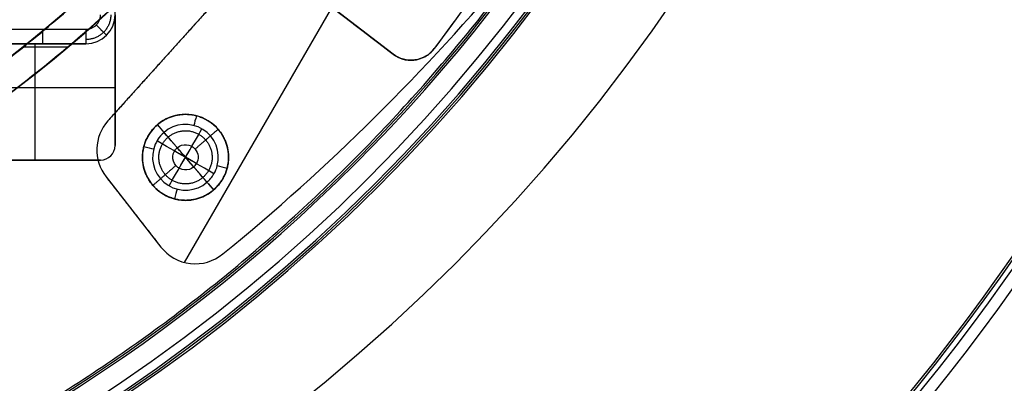
# Model space of a CAD drawing. Units: millimetres. Extents: x -11 to 340, y -176 to 176.
# Drawn here: x 223 to 291, y -97 to -72 of the extents above; entities that cross this region are included whole.
import ezdxf

# ---------------------------------------------------------------- set-up
doc = ezdxf.new("R2010")
doc.units = ezdxf.units.MM
doc.header["$MEASUREMENT"] = 0
doc.layers.add('4', color=7, linetype='Continuous')

msp = doc.modelspace()

# ---------------------------------------------------------------- linework, layer by layer
at = {"layer": '4', "extrusion": (0.866025, -0.5, 1.2326e-32)}
for p, q in [((234.286, -88.293, -14.9), (259.572, -44.497, -14.9)), ((234.286, -88.293, -12.9), (251.953, -57.694, -12.9)), ((248.633, -73.968, -16.9), (237.128, -65.141, -16.9)), ((238.325, -66.059, -28.081), (248.633, -73.968, -19.698)), ((239.186, -67.248, -13.9), (229.013, -78.546, -13.9)), ((234.099, -72.897, -12.9), (234.099, -72.897, -14.9)), ((251.451, -73.58, -5.4), (251.451, -73.58, -18.4)), ((248.85, -74.114, -19.529), (248.85, -74.114, -5.4)), ((228.644, -79.053, -12.9), (228.644, -79.053, -14.9)), ((228.878, -82.4, -13.9), (232.652, -87.23, -13.9)), ((230.765, -84.815, -12.9), (230.765, -84.815, -14.9)), ((233.516, -87.982, -12.9), (233.516, -87.982, -14.9)), ((236.912, -87.708, -14.9), (236.912, -87.708, -12.9))]:
    msp.add_line(p, q, dxfattribs=at)
at = {"layer": '4', "extrusion": (0, -1, 0)}
for p, q in [((221.5, -73.25, -7.9), (227.5, -73.25, -7.9)), ((227.5, -73.25, -17.9), (221.5, -73.25, -17.9)), ((224, -81.25, -27.9), (224, -73.25, -27.9)), ((224.5, -73.25, -27.9), (224.5, -73.25, -7.9)), ((227.5, -73.25, -7.9), (227.5, -73.25, -27.9)), ((220.5, -76.25, -27.9), (229.5, -76.25, -27.9))]:
    msp.add_line(p, q, dxfattribs=at)
at = {"layer": '4'}
msp.add_line((223.208, -73.457, -37.3), (226.252, -73.457, -37.3), dxfattribs=at)
for centre, radius, start, end in [((164.5, 0, 0.5), 167.2, 0, 359.5), ((164.5, 0, 0.5), 166.6, 0, 359.5), ((164.5, 0, 6.5), 175.5, 180, 0), ((164.5, 0, -6.8), 175.5, 180, 0), ((164.5, 0, -0.15), 175.5, 180, 0), ((164.5, 0, -7), 175.3, 180, 0), ((164.5, 0, -7), 175.3, 180, 0), ((164.5, 0, 7), 175, 180, 0), ((164.5, 0, 7), 175, 180, 0), ((164.5, 0, -7), 174.8, 180, 0), ((164.5, 0, -7), 174.8, 180, 0), ((164.5, 0, -6.8), 174.6, 180, 0), ((164.5, 0, -5), 174.6, 180, 0), ((164.5, 0, -5.9), 174.6, 180, 0), ((164.5, 0, -4.8), 174.4, 180, 0), ((164.5, 0, -4.8), 174.4, 180, 0), ((164.5, 0, -5.4), 173.6, 180, 0), ((164.5, 0, -4.8), 173.6, 180, 0), ((164.5, 0, -5.1), 173.6, 180, 0), ((164.5, 0, -4.3), 171.95, 180, 0), ((164.5, 0, -3.8), 171.95, 180, 0), ((164.5, 0, -3.3), 171.95, 180, 0), ((164.5, 0, -2.8), 171.95, 180, 0), ((164.5, 0, -2.3), 171.95, 180, 0), ((164.5, 0, -1.8), 171.95, 180, 0), ((164.5, 0, -1.3), 171.95, 180, 0), ((164.5, 0, -0.8), 171.95, 180, 0), ((164.5, 0, -0.3), 171.95, 180, 0), ((164.5, 0, 0.2), 171.95, 180, 0), ((164.5, 0, 0.7), 171.95, 180, 0), ((164.5, 0, 1.2), 171.95, 180, 0), ((164.5, 0, 1.7), 171.95, 180, 0), ((164.5, 0, 1.8), 171.85, 180, 0), ((164.5, 0, -4.8), 171.7, 180, 0), ((164.5, 0, -4.55), 171.7, 180, 0), ((164.5, 0, -4.05), 171.7, 180, 0), ((164.5, 0, -3.55), 171.7, 180, 0), ((164.5, 0, -3.05), 171.7, 180, 0), ((164.5, 0, -2.55), 171.7, 180, 0), ((164.5, 0, -2.05), 171.7, 180, 0), ((164.5, 0, -1.55), 171.7, 180, 0), ((164.5, 0, -1.05), 171.7, 180, 0), ((164.5, 0, -0.55), 171.7, 180, 0), ((164.5, 0, -0.05), 171.7, 180, 0), ((164.5, 0, 0.45), 171.7, 180, 0), ((164.5, 0, 0.95), 171.7, 180, 0), ((164.5, 0, 1.45), 171.7, 180, 0), ((164.5, 0, -4.675), 171.7, 180, 0), ((164.5, 0, 1.45), 169.3, 180, 0), ((164.5, 0, 0.95), 169.3, 180, 0), ((164.5, 0, 0.45), 169.3, 180, 0), ((164.5, 0, -0.05), 169.3, 180, 0), ((164.5, 0, -0.55), 169.3, 180, 0), ((164.5, 0, -1.05), 169.3, 180, 0), ((164.5, 0, -1.55), 169.3, 180, 0), ((164.5, 0, -2.05), 169.3, 180, 0), ((164.5, 0, -2.55), 169.3, 180, 0), ((164.5, 0, -3.05), 169.3, 180, 0), ((164.5, 0, -3.55), 169.3, 180, 0), ((164.5, 0, -4.05), 169.3, 180, 0), ((164.5, 0, -4.55), 169.3, 180, 0), ((164.5, 0, -4.8), 169.3, 180, 0), ((164.5, 0, -4.675), 169.3, 180, 0), ((164.5, 0, 1.8), 169.15, 180, 0), ((164.5, 0, 1.7), 169.05, 180, 0), ((164.5, 0, 1.2), 169.05, 180, 0), ((164.5, 0, 0.7), 169.05, 180, 0), ((164.5, 0, 0.2), 169.05, 180, 0), ((164.5, 0, -0.3), 169.05, 180, 0), ((164.5, 0, -0.8), 169.05, 180, 0), ((164.5, 0, -1.3), 169.05, 180, 0), ((164.5, 0, -1.8), 169.05, 180, 0), ((164.5, 0, -2.3), 169.05, 180, 0), ((164.5, 0, -2.8), 169.05, 180, 0), ((164.5, 0, -3.3), 169.05, 180, 0), ((164.5, 0, -3.8), 169.05, 180, 0), ((164.5, 0, -4.3), 169.05, 180, 0), ((164.5, 0, -4.8), 168.2, 180, 0), ((164.5, 0, -4.8), 168.2, 180, 355.13514), ((164.5, 0, -4.3), 167.7, 180, 0), ((164.5, 0, 4.7), 167.7, 180, 0), ((164.5, 0, 0.2), 167.7, 180, 0), ((164.5, 0, 5), 167.4, 180, 0), ((164.5, 0, 5), 167.4, 180, 0), ((164.5, 0, -4), 166.6, 180, 359.5), ((164.5, 0, 5), 166.6, 180, 359.5), ((164.5, 0, 7), 155.5, 180, 0), ((164.5, 0, 5), 154.707, 180, 0), ((164.5, 0, 5.854), 154.354, 180, 360), ((164.5, 0, 5.5), 154.207, 180, 0), ((164.5, 0, -4.8), 125, 180, 360), ((164.5, 0, -3.8), 125, 180, 360), ((164.5, 0, -4.3), 125, 180, 360), ((164.5, 0, -5.4), 117.5, 180, 360), ((164.5, 0, -22.103), 117.354, 180, 360), ((164.5, 0, -38.803), 117.208, 180, 360), ((164.5, 0, -39.4), 116.608, 180, 359.97809), ((164.5, 0, 5), 167.2, 180, 359.5), ((164.5, 0, -4), 167.2, 180, 359.5), ((164.5, 0, -37.1), 95.983, 212.8313, 327.16886), ((164.5, 0, -37.1), 94.017, 217.75141, 322.24859), ((164.5, 0, -36.9), 94, 270, 322.23589), ((164.5, 0, -5.4), 115.275, 214.4957, 325.50428), ((164.5, 0, -21.15), 115.137, 224.59772, 325.50304), ((144.632, 25.43, -12.9), 146, 309.2021, 320.24972), ((144.632, 25.43, -14.9), 146, 309.2021, 320.24972), ((144.632, 25.43, -13.9), 146, 309.2021, 320.24972), ((227.5, -71.25, -7.9), 2, 270, 0), ((227.5, -71.25, -27.9), 2, 270, 0), ((227.5, -71.25, -17.9), 2, 270, 0), ((231.242, -80.553, -14.9), 3, 138, 218), ((231.242, -80.553, -12.9), 3, 138, 218), ((231.242, -80.553, -13.9), 3, 138, 218), ((234.345, -81.059, -14.9), 2.96, 345.3478, 130.75), ((234.345, -81.059, -14.9), 2.96, 112.02408, 130.75), ((234.345, -81.059, -14.9), 2.96, 130.75, 165.3478), ((234.345, -81.059, -14.9), 2.96, 130.75, 154.13183), ((234.345, -81.059, -15.182), 2.263, 345.3478, 130.75), ((234.345, -81.059, -15.182), 2.263, 130.75, 165.3478), ((228.5, -80.25, -36.9), 1, 270, 0), ((228.5, -80.25, -27.9), 1, 270, 0), ((228.5, -80.25, -32.4), 1, 270, 0), ((234.345, -81.059, -14.9), 2.96, 165.3478, 310.75), ((234.345, -81.059, -15.182), 2.263, 165.3478, 310.75), ((234.345, -81.059, -14.9), 2.96, 176.00024, 310.75), ((234.345, -81.059, -14.9), 2.96, 310.75, 345.3478), ((234.345, -81.059, -15.182), 2.263, 330, 345.3478), ((234.345, -81.059, -15.182), 2.263, 310.75, 330), ((234.345, -81.059, -14.9), 2.96, 310.75, 327.12691), ((235.016, -85.384, -14.9), 3, 218, 309.2021), ((235.016, -85.384, -12.9), 3, 218, 309.2021), ((235.016, -85.384, -13.9), 3, 218, 309.2021)]:
    msp.add_arc(centre, radius, start, end, dxfattribs=at)
at = {"layer": '4', "extrusion": (0.00153, -0.000885701, -0.999998)}
for centre in [(-163.578, 0.515, 566.187), (-163.578, 0.515, 582.187)]:
    msp.add_arc(centre, 68, 210.06975, 30.06975, dxfattribs=at)
at = {"layer": '4', "extrusion": (1.22465e-16, 0, -1)}
for centre, radius in [((-164.5, 0, 1.47), 166), ((-164.5, 0, 5.47), 166), ((-164.5, 0, 3.47), 166), ((-164.5, 0, -5), 165.5), ((-164.5, 0, -3), 165.5), ((-164.5, 0, -4), 165.5), ((-164.5, 0, -2.915), 165.5), ((-164.5, 0, -2.83), 165.5), ((-164.5, 0, 1.17), 165.5), ((-164.5, 0, -0.83), 165.5), ((-164.5, 0, 1.47), 165.5), ((-164.5, 0, 1.32), 165.5)]:
    msp.add_arc(centre, radius, 180, 0, dxfattribs=at)
at = {"layer": '4', "extrusion": (1.22465e-16, 3.35415e-19, -1)}
msp.add_arc((-164.5, 0, -3), 165.5, 180, 0, dxfattribs=at)
at = {"layer": '4', "extrusion": (1.22549e-16, 1.67707e-19, -1)}
msp.add_arc((-164.5, 0, -2.83), 165.5, 180, 360, dxfattribs=at)
at = {"layer": '4', "extrusion": (1.22465e-16, -3.35415e-19, -1)}
msp.add_arc((-164.5, 0, 1.17), 165.5, 180, 360, dxfattribs=at)
at = {"layer": '4', "extrusion": (1.49346e-12, -6.6147e-13, -1)}
msp.add_arc((-114.962, 28.601, 18.4), 170.5, 203.18008, 216.81992, dxfattribs=at)
at = {"layer": '4', "extrusion": (-6.12323e-17, -1.06058e-16, -1)}
for centre, radius, start, end in [((-114.962, 28.601, 5.4), 170.5, 203.18008, 216.81992), ((-114.962, 28.601, 11.9), 170.5, 215.98907, 216.81992), ((-249.85, -72.382, 12.549), 2, 216.81992, 307.5)]:
    msp.add_arc(centre, radius, start, end, dxfattribs=at)
at = {"layer": '4', "extrusion": (-4.74038e-06, -2.58381e-06, 1)}
msp.add_arc((164.495, -0.003, -36.901), 95.997, 270.00276, 327.1863, dxfattribs=at)
at = {"layer": '4', "extrusion": (1, 0, -2.44929e-16)}
msp.add_arc((-72.25, -7.9, 224.5), 1, 90, 180, dxfattribs=at)
at = {"layer": '4', "extrusion": (1, 1.65556e-11, 6.4221e-10)}
msp.add_arc((-72.25, -7.9, 227.5), 1, 90, 180, dxfattribs=at)
at = {"layer": '4', "extrusion": (1.11156e-16, -1.35801e-15, -1)}
msp.add_arc((-249.85, -72.382, 5.4), 2, 216.81992, 307.5, dxfattribs=at)
at = {"layer": '4', "extrusion": (0.967479, -0.252951, -6.48273e-17)}
for centre, start, end in [((-16.186, -15.9, 247.228), 90, 134.13944), ((-22.105, -15.9, 247.228), 45.86056, 90)]:
    msp.add_arc(centre, 1, start, end, dxfattribs=at)
at = {"layer": '4', "extrusion": (0.757565, 0.65276, 8.38369e-09)}
msp.add_arc((-211.419, -15.9, 124.619), 1, 90, 134.13944, dxfattribs=at)
at = {"layer": '4', "extrusion": (0.866025, -0.5, 1.2326e-32)}
for radius, start, end in [(3.25, 270, 314.13944), (1.25, 270, 314.13992), (3.25, 225.86056, 270), (1.25, 225.86, 270)]:
    msp.add_arc((46.973, -12.85, 243.479), radius, start, end, dxfattribs=at)
at = {"layer": '4', "extrusion": (0.757565, 0.65276, -1.41355e-11)}
msp.add_arc((-214.379, -12.85, 124.619), 3.25, 270, 314.13944, dxfattribs=at)
at = {"layer": '4', "extrusion": (0.252951, 0.967479, -2.36194e-16)}
for centre, start, end in [((-244.269, -15.9, -19.145), 90, 134.13944), ((-250.188, -15.9, -19.145), 45.86056, 90)]:
    msp.add_arc(centre, 1, start, end, dxfattribs=at)
at = {"layer": '4', "extrusion": (0.5, 0.866025, -2.44929e-16)}
for radius, end in [(3.25, 314.13944), (1.25, 314.13987)]:
    msp.add_arc((-243.479, -12.85, 46.973), radius, 270, end, dxfattribs=at)
at = {"layer": '4', "extrusion": (0.757565, 0.652759, -4.45745e-06)}
msp.add_arc((-214.379, -12.849, 124.62), 1.25, 270, 314.13984, dxfattribs=at)
at = {"layer": '4', "extrusion": (0.757565, 0.65276, 8.23346e-12)}
msp.add_arc((-214.379, -12.85, 124.619), 3.25, 225.86056, 270, dxfattribs=at)
at = {"layer": '4', "extrusion": (0.5, 0.866025, -4.7749e-16)}
msp.add_arc((-243.479, -12.85, 46.973), 3.25, 225.86056, 270, dxfattribs=at)
at = {"layer": '4', "extrusion": (0.757565, 0.652759, 4.4575e-06)}
msp.add_arc((-214.379, -12.851, 124.62), 1.25, 225.85991, 270, dxfattribs=at)
at = {"layer": '4', "extrusion": (0.5, 0.866025, 8.91448e-15)}
msp.add_arc((-243.479, -12.85, 46.973), 1.25, 225.85999, 270, dxfattribs=at)
at = {"layer": '4', "extrusion": (2.18931e-05, -1.25875e-05, 1)}
msp.add_arc((234.346, -81.06, -13.741), 0.871, 310.75037, 329.99998, dxfattribs=at)
at = {"layer": '4', "extrusion": (0.757565, 0.65276, -8.35872e-09)}
msp.add_arc((-217.339, -15.9, 124.619), 1, 45.86056, 90, dxfattribs=at)
at = {"layer": '4'}
for points in [[(229.5, -80.25, -36.9), (229.5, -60.5, -36.9), (229.5, -40.75, -36.9)], [(237.128, -65.141, -5.4), (242.88, -69.555, -5.4), (248.633, -73.968, -5.4)], [(239.186, -67.248, -14.9), (234.099, -72.897, -14.9), (229.013, -78.546, -14.9)], [(239.186, -67.248, -12.9), (234.099, -72.897, -12.9), (229.013, -78.546, -12.9)], [(229.5, -71.25, -27.9), (229.5, -75.75, -27.9), (229.5, -80.25, -27.9)], [(221.5, -72.25, -6.9), (224.5, -72.25, -6.9), (227.5, -72.25, -6.9)], [(227.5, -73.25, -27.9), (224.5, -73.25, -27.9), (221.5, -73.25, -27.9)], [(248.633, -73.968, -19.698), (248.633, -73.968, -12.549), (248.633, -73.968, -5.4)], [(229.013, -78.546, -12.9), (229.013, -78.546, -13.9), (229.013, -78.546, -14.9)], [(229.5, -80.25, -27.9), (229.5, -80.25, -32.4), (229.5, -80.25, -36.9)], [(210.5, -81.25, -36.9), (219.5, -81.25, -36.9), (228.5, -81.25, -36.9)], [(228.5, -81.25, -27.9), (223.5, -81.25, -27.9), (218.5, -81.25, -27.9)], [(228.5, -81.25, -36.9), (228.5, -81.25, -32.4), (228.5, -81.25, -27.9)], [(228.878, -82.4, -14.9), (228.878, -82.4, -13.9), (228.878, -82.4, -12.9)], [(228.878, -82.4, -12.9), (230.765, -84.815, -12.9), (232.652, -87.23, -12.9)], [(228.878, -82.4, -14.9), (230.765, -84.815, -14.9), (232.652, -87.23, -14.9)], [(232.652, -87.23, -12.9), (232.652, -87.23, -13.9), (232.652, -87.23, -14.9)]]:
    msp.add_open_spline(points, degree=2, dxfattribs=at)
for points, weights, degree in [([(164.5, -95.965, -37.3), (216.77, -95.964, -37.3), (245.119, -52.046, -37.3)], [0.999999941907, 0.878171116961, 1], 2), ([(164.5, -94.035, -37.3), (210.63, -94.035, -37.3), (238.864, -57.555, -37.3)], [1, 0.897791191236, 1], 2), ([(227.5, -72.25, -6.9), (228.5, -72.25, -6.9), (228.5, -71.25, -6.9)], [1, 0.707106781184, 1], 2), ([(229.207, -71.25, -7.193), (229.207, -72.25, -7.193), (228.5, -72.957, -7.193), (227.5, -72.957, -7.193)], [1.17157287526, 0.942809041586, 0.942809041579, 1.17157287524], 3), ([(228.207, -71.957, -6.9), (228.621, -72.371, -6.9), (228.914, -72.664, -7.314), (228.914, -72.664, -7.9)], [1.17157287525, 0.942809041583, 0.942809041583, 1.17157287525], 3), ([(232.413, -78.817, -12.9), (232.929, -79.416, -12.9), (233.407, -79.97, -13.197), (233.777, -80.4, -13.747)], [1.19787806403, 1.13936696565, 1.13936770038, 1.19788026824], 3), ([(235.005, -80.491, -13.747), (235.434, -80.121, -13.197), (235.989, -79.643, -12.9), (236.587, -79.127, -12.9)], [1.23566863, 1.17531038957, 1.17530968997, 1.2356665312], 3), ([(233.686, -81.628, -13.747), (233.256, -81.998, -13.197), (232.702, -82.476, -12.9), (232.103, -82.991, -12.9)], [1.23566863, 1.17531038957, 1.17530968997, 1.2356665312], 3), ([(234.914, -81.719, -13.747), (235.284, -82.148, -13.197), (235.762, -82.703, -12.9), (236.277, -83.302, -12.9)], [1.19787975182, 1.13936770037, 1.13936713777, 1.19787806402], 3)]:
    msp.add_rational_spline(points, weights, degree=degree, dxfattribs=at)
for points, weights, degree, knots in [([(82.807, -80.94, -36.9), (120.88, -119.367, -36.9), (174.759, -114.541, -36.9), (228.638, -109.715, -36.9), (259.276, -65.134, -36.9)], [1, 0.904888299232, 1, 0.904888299232, 1], 2, [-202.252325, -202.252325, -202.252325, -101.126163, -101.126163, 0, 0, 0]), ([(232.413, -78.817, -12.9), (234.655, -76.885, -12.9), (236.587, -79.127, -12.9), (238.519, -81.37, -12.9), (236.277, -83.302, -12.9)], [0.999999860338, 0.707106851017, 1, 0.707106781186, 1], 2, [-9.298124, -9.298124, -9.298124, -4.649063, -4.649063, 0, 0, 0]), ([(236.277, -83.302, -12.9), (234.035, -85.234, -12.9), (232.103, -82.991, -12.9), (230.171, -80.749, -12.9), (232.413, -78.817, -12.9)], [1, 0.707106781187, 1, 0.707106781187, 1], 2, [-9.298124, -9.298124, -9.298124, -4.649062, -4.649062, 0, 0, 0]), ([(233.149, -79.671, -13.12), (233.968, -78.966, -13.12), (235.037, -79.055, -13.12), (235.734, -79.863, -13.12), (236.43, -80.671, -13.12), (236.36, -81.742, -13.12), (235.541, -82.448, -13.12)], [1.15399261618, 0.937176774318, 0.949312377248, 1.19039942497, 0.949311527334, 0.937176688756, 1.15399490924], 3, [0.050337, 0.050337, 0.050337, 0.050337, 1, 1, 1, 1.949666, 1.949666, 1.949666, 1.949666]), ([(235.541, -82.448, -13.12), (234.723, -83.153, -13.12), (233.653, -83.064, -13.12), (232.957, -82.256, -13.12), (232.261, -81.448, -13.12), (232.331, -80.376, -13.12), (233.149, -79.671, -13.12)], [1.15399261618, 0.937176774318, 0.949312377249, 1.19039942497, 0.949311527333, 0.937176688757, 1.15399490924], 3, [0.050337, 0.050337, 0.050337, 0.050337, 1, 1, 1, 1.949666, 1.949666, 1.949666, 1.949666])]:
    msp.add_rational_spline(points, weights, degree=degree, knots=knots, dxfattribs=at)
for points, knots in [([(248.633, -73.968, -19.698), (249.023, -74.268, -19.381), (249.515, -74.422, -19.068), (250.301, -74.347, -18.694), (250.568, -74.27, -18.588), (251.053, -74.003, -18.442), (251.275, -73.816, -18.4), (251.451, -73.58, -18.4)], [-1, -1, -1, -1, -0.495913, -0.495913, -0.247588, -0.247588, 0, 0, 0, 0]), ([(234.914, -81.719, -13.747), (234.549, -82.033, -13.747), (234, -81.992, -13.747), (233.372, -81.263, -13.747), (233.413, -80.714, -13.747), (233.777, -80.4, -13.747)], [-2.734804, -2.734804, -2.734804, -2.734804, -1.3674, -1.3674, 0, 0, 0, 0]), ([(233.777, -80.4, -13.747), (234.141, -80.086, -13.747), (234.691, -80.127, -13.747), (235.253, -80.779, -13.747), (235.279, -81.183, -13.747), (235.099, -81.495, -13.747)], [-2.734804, -2.734804, -2.734804, -2.734804, -1.367403, -1.367403, -0.28608, -0.28608, -0.28608, -0.28608])]:
    msp.add_open_spline(points, degree=3, knots=knots, dxfattribs=at)

doc.saveas('drawing.dxf')
